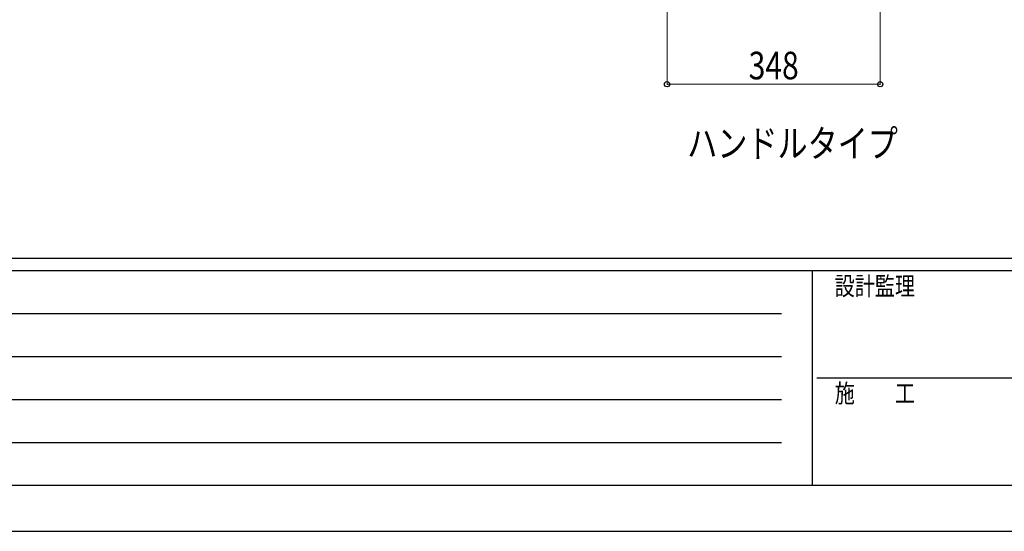
# Model space of a CAD drawing. Units: millimetres. Extents: x 0 to 8410, y 0 to 5940.
# Drawn here: x 1607 to 3213, y 0 to 834 of the extents above; entities that cross this region are included whole.
import ezdxf

# ---------------------------------------------------------------- set-up
doc = ezdxf.new("R2010")
doc.units = ezdxf.units.MM
for name, color, linetype, lineweight in [('USER1', 3, 'Continuous', 13), ('YKK_D', 6, 'Continuous', 13), ('YKK_ZWAK', 7, 'Continuous', 30)]:
    doc.layers.add(name, color=color, linetype=linetype, lineweight=lineweight)
doc.styles.add('text-b', font='extslim2.shx', dxfattribs={"width": 0.8, "bigfont": 'extfont2.shx'})

msp = doc.modelspace()

# ---------------------------------------------------------------- linework, layer by layer
at = {"layer": 'YKK_D'}
for p, q in [((2663, 1231), (2663, 728)), ((3011, 1228), (3011, 728)), ((2663, 729), (3011, 729))]:
    msp.add_line(p, q, dxfattribs=at)
at = {"layer": 'YKK_D', "linetype": 'ByBlock', "lineweight": -2}
for centre in [(2663, 729), (3011, 729)]:
    msp.add_circle(centre, 4.25, dxfattribs=at)
at = {"layer": 'YKK_ZWAK'}
for p, q in [((8100, 445), (300, 445)), ((2900, 425), (300, 425)), ((2900, 425), (2900, 75)), ((4200, 425), (2900, 425)), ((342.5, 355), (2850, 355)), ((342.5, 285), (2850, 285)), ((2907.5, 250), (4200, 250)), ((342.5, 215), (2850, 215)), ((342.5, 145), (2850, 145)), ((300, 75), (2900, 75)), ((2900, 75), (4200, 75)), ((0, 0), (8410, 0))]:
    msp.add_line(p, q, dxfattribs=at)

# ---------------------------------------------------------------- texts
at = {"layer": 'USER1', "style": 'text-b', "width": 0.8}
msp.add_text('ハンドルタイプ', height=45, dxfattribs=at).set_placement((2696, 610))
at = {"layer": 'YKK_D', "style": 'text-b', "width": 0.8}
msp.add_text('348', height=45, dxfattribs=at).set_placement((2796.2, 737))
at = {"layer": 'YKK_ZWAK', "style": 'text-b', "width": 0.8}
for s, p in [('設計監理', (2936.7, 385)), ('施\u3000\u3000工', (2936.7, 210))]:
    msp.add_text(s, height=30, dxfattribs=at).set_placement(p)

doc.saveas('drawing.dxf')
